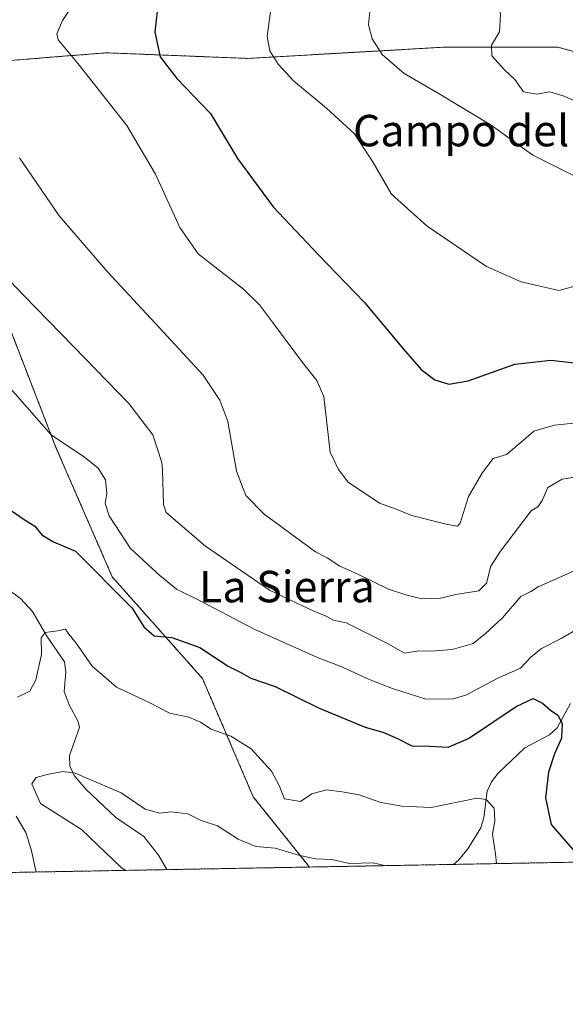
# Model space of a CAD drawing. Units: metres. Extents: x 624629 to 628086, y 4722614 to 4724989.
# Drawn here: x 626509 to 626647, y 4722614 to 4722864 of the extents above; entities that cross this region are included whole.
import ezdxf
from ezdxf.enums import TextEntityAlignment as Align

# ---------------------------------------------------------------- set-up
doc = ezdxf.new("R2010")
doc.units = ezdxf.units.M
doc.header["$MEASUREMENT"] = 0
doc.linetypes.add('TRAZOS', pattern=[0.75, 0.5, -0.25])
for name, color, linetype, lineweight in [('Arbolado forestal', 92, 'TRAZOS', 0), ('Arbolado forestal CxS', 92, 'Continuous', 0), ('Comarca CxS', 133, 'Continuous', 0), ('Comunidad Autónoma CxS', 142, 'Continuous', 0), ('Corriente natural lineal', 142, 'Continuous', 13), ('Curva de nivel maestra', 36, 'Continuous', 30), ('Curva de nivel normal', 36, 'Continuous', 0), ('Entidad de ámbito territorial CxS', 92, 'Continuous', 0), ('Municipio CxS', 142, 'Continuous', 0), ('Provincia CxS', 1, 'Continuous', 0), ('Texto cartográfico', 19, 'Continuous', 0)]:
    doc.layers.add(name, color=color, linetype=linetype, lineweight=lineweight)
doc.styles.add('Arial', font='arial.ttf', dxfattribs={"height": 0.2})

# ---------------------------------------------------------------- blocks, each defined once
blk = doc.blocks.new('*U153')
at = {"layer": 'Arbolado forestal CxS', "color": 92, "linetype": 'Continuous', "lineweight": 0}
for points in [[(626671.27, 4722849.91, 943.34), (626645.48, 4722857.08, 942.23), (626616.82, 4722857.08, 937.86), (626566.66, 4722854.21, 928.25), (626530.84, 4722855.64, 922.5), (626520.65, 4722854.83, 919.6), (626495.01, 4722852.78, 914.81)], [(626500.74, 4722799.73, 909.31), (626517.94, 4722755.28, 904.71), (626532.27, 4722722.3, 900.71), (626555.19, 4722696.49, 898.28), (626568.09, 4722666.38, 892.58), (626582.37, 4722648.52, 889.18), (626505.61, 4722647.12, 898.11)]]:
    blk.add_polyline3d(points, dxfattribs=at)
blk = doc.blocks.new('*U175')
at = {"layer": 'Curva de nivel normal', "color": 36, "linetype": 'Continuous', "lineweight": 0}
blk.add_polyline3d([(626650.86, 4722823.74, 935), (626639.1, 4722829.63, 935), (626628.55, 4722837.23, 935), (626614.88, 4722845.47, 935), (626606.44, 4722850.4, 935), (626600.89, 4722855.22, 935), (626598.34, 4722859.16, 935), (626597.41, 4722862.79, 935), (626598.09, 4722869.65, 935)], dxfattribs=at)
blk = doc.blocks.new('*U176')
at = {"layer": 'Curva de nivel normal', "color": 36, "linetype": 'Continuous', "lineweight": 0}
blk.add_polyline3d([(626649.78, 4722796.27, 930), (626645.77, 4722795.21, 930), (626636.2, 4722797.36, 930), (626627.4, 4722801.26, 930), (626612.26, 4722811.54, 930), (626603.25, 4722819.7, 930), (626598.57, 4722827.73, 930), (626593.78, 4722835.01, 930), (626586.7, 4722841.53, 930), (626578.33, 4722848.52, 930), (626574.38, 4722852.71, 930), (626572.32, 4722856.12, 930), (626571.63, 4722859.86, 930), (626572.5, 4722866.1, 930)], dxfattribs=at)
blk = doc.blocks.new('*U189')
at = {"layer": 'Curva de nivel normal', "color": 36, "linetype": 'Continuous', "lineweight": 0}
blk.add_polyline3d([(626504.52, 4722772.4, 905), (626516.69, 4722758.44, 905), (626525.24, 4722752.78, 905), (626528.71, 4722749.95, 905), (626530.58, 4722747.05, 905), (626530.92, 4722743.56, 905), (626530.42, 4722740.99, 905), (626531.5, 4722737.83, 905), (626536.88, 4722729.53, 905), (626544.38, 4722722.69, 905), (626548.56, 4722719.24, 905), (626554.73, 4722716.18, 905), (626568.31, 4722708.99, 905), (626584.62, 4722701.77, 905), (626590.21, 4722699.6, 905), (626597.8, 4722696.13, 905), (626603.48, 4722693.96, 905), (626611.98, 4722691.19, 905), (626618.84, 4722691.32, 905), (626622.12, 4722692.22, 905), (626630.2, 4722696.58, 905), (626635.96, 4722699.11, 905), (626638.65, 4722701.91, 905), (626641.32, 4722704.12, 905), (626646.32, 4722706.66, 905), (626650.98, 4722709.36, 905)], dxfattribs=at)
blk = doc.blocks.new('*U192')
at = {"layer": 'Curva de nivel normal', "color": 36, "linetype": 'Continuous', "lineweight": 0}
blk.add_polyline3d([(626655.33, 4722748.52, 915), (626646.58, 4722747.21, 915), (626642.91, 4722745.03, 915), (626641.53, 4722741.78, 915), (626640.47, 4722740.21, 915), (626638.75, 4722739.11, 915), (626630.94, 4722728.91, 915), (626628.47, 4722725.08, 915), (626627.4, 4722720.69, 915), (626625.44, 4722718.8, 915), (626619.56, 4722717.84, 915), (626615.63, 4722716.9, 915), (626610.9, 4722716.76, 915), (626606.82, 4722717.79, 915), (626602.45, 4722719.22, 915), (626594.47, 4722723.11, 915), (626590.05, 4722725.02, 915), (626586.84, 4722727.14, 915), (626583.89, 4722728.72, 915), (626570.89, 4722738.26, 915), (626566.22, 4722743.06, 915), (626563.85, 4722749.22, 915), (626561.61, 4722761.87, 915), (626559.57, 4722767.26, 915), (626555.38, 4722773.66, 915), (626544.14, 4722785.75, 915), (626531.15, 4722799.82, 915), (626518.8, 4722814.13, 915), (626508.67, 4722828.9, 915)], dxfattribs=at)
blk = doc.blocks.new('*U193')
at = {"layer": 'Curva de nivel normal', "color": 36, "linetype": 'Continuous', "lineweight": 0}
blk.add_polyline3d([(626650.33, 4722761.53, 920), (626644.64, 4722760.96, 920), (626639.4, 4722759.38, 920), (626636.8, 4722757.1, 920), (626632.42, 4722753.5, 920), (626629.07, 4722752.43, 920), (626626.35, 4722748.9, 920), (626622.78, 4722742.81, 920), (626620.63, 4722736.02, 920), (626619.98, 4722735.23, 920), (626617.11, 4722735.75, 920), (626608.39, 4722737.98, 920), (626604.41, 4722739.54, 920), (626600.13, 4722741.1, 920), (626592.21, 4722746.38, 920), (626589.72, 4722749.6, 920), (626587.66, 4722754.05, 920), (626586, 4722768.24, 920), (626584.25, 4722772.25, 920), (626580.61, 4722776.83, 920), (626573.72, 4722786.13, 920), (626569.7, 4722791.57, 920), (626565.64, 4722795.48, 920), (626554.12, 4722804.52, 920), (626549.44, 4722811.19, 920), (626543.21, 4722824.75, 920), (626535.99, 4722837.14, 920), (626523.59, 4722852.81, 920), (626518.5, 4722858.94, 920), (626518.19, 4722860.44, 920), (626519.59, 4722863.86, 920), (626524.39, 4722871.06, 920)], dxfattribs=at)
blk = doc.blocks.new('*U195')
at = {"layer": 'Curva de nivel normal', "color": 36, "linetype": 'Continuous', "lineweight": 0}
blk.add_polyline3d([(626660.9, 4722728.9, 910), (626640.52, 4722719.82, 910), (626638.66, 4722718.6, 910), (626636.08, 4722717.34, 910), (626631.39, 4722711.91, 910), (626627.08, 4722707.89, 910), (626623.98, 4722705.41, 910), (626618.65, 4722703.82, 910), (626613.32, 4722703.44, 910), (626610.19, 4722703.54, 910), (626606.49, 4722702.9, 910), (626602.37, 4722705.3, 910), (626591.71, 4722710.68, 910), (626588.47, 4722711.32, 910), (626586.45, 4722712.42, 910), (626583.69, 4722713.51, 910), (626572.24, 4722718.96, 910), (626555.91, 4722730.18, 910), (626545.98, 4722738.71, 910), (626545.25, 4722740.75, 910), (626545.03, 4722749.56, 910), (626544.87, 4722751.42, 910), (626542.56, 4722758.47, 910), (626536.43, 4722766.39, 910), (626522.37, 4722780.89, 910), (626509.74, 4722793.97, 910), (626497.95, 4722806.29, 910)], dxfattribs=at)
blk = doc.blocks.new('*U203')
at = {"layer": 'Curva de nivel maestra', "color": 36, "linetype": 'Continuous', "lineweight": 30}
blk.add_polyline3d([(626544.04, 4722869.29, 925), (626543.1, 4722860.93, 925), (626544.47, 4722854.6, 925), (626548.65, 4722849.07, 925), (626557.25, 4722840.2, 925), (626564.11, 4722828.77, 925), (626573.13, 4722816.45, 925), (626584.6, 4722804.37, 925), (626596.36, 4722792.1, 925), (626606.23, 4722780.25, 925), (626610.77, 4722775.11, 925), (626614.23, 4722772.45, 925), (626617.8, 4722771.38, 925), (626622.74, 4722772.18, 925), (626634.55, 4722776.4, 925), (626643.74, 4722777.47, 925), (626652.65, 4722776.44, 925)], dxfattribs=at)
blk = doc.blocks.new('*U207')
at = {"layer": 'Curva de nivel maestra', "color": 36, "linetype": 'Continuous', "lineweight": 30}
blk.add_polyline3d([(626506.82, 4722739.02, 900), (626509.86, 4722736.89, 900), (626512.56, 4722735.19, 900), (626514.39, 4722733.02, 900), (626517.29, 4722731.25, 900), (626522.88, 4722728.85, 900), (626537.28, 4722714.36, 900), (626540.26, 4722709.58, 900), (626542.91, 4722707.32, 900), (626547.36, 4722706.92, 900), (626554.48, 4722704.35, 900), (626561.73, 4722699.65, 900), (626565.13, 4722697.88, 900), (626567.46, 4722696.54, 900), (626573.64, 4722694.48, 900), (626584.7, 4722689.02, 900), (626596.5, 4722684.12, 900), (626601.02, 4722682.85, 900), (626604.77, 4722681.2, 900), (626608.35, 4722679.33, 900), (626612.81, 4722679.3, 900), (626617.58, 4722679.02, 900), (626622.76, 4722681.23, 900), (626634.94, 4722689.38, 900), (626639.24, 4722691.41, 900), (626641.56, 4722690.22, 900), (626643.6, 4722688.44, 900), (626645.46, 4722687.15, 900), (626646.58, 4722685.05, 900), (626646.4, 4722681.33, 900), (626644.64, 4722677.31, 900), (626643.12, 4722672.62, 900), (626642.32, 4722666.11, 900), (626643.83, 4722659.31, 900), (626652.11, 4722649.79, 900)], dxfattribs=at)

msp = doc.modelspace()

# ---------------------------------------------------------------- linework, layer by layer
at = {"layer": 'Arbolado forestal', "color": 92, "linetype": 'TRAZOS', "lineweight": 0}
for points in [[(626671.27, 4722849.91, 943.34), (626645.48, 4722857.08, 942.23), (626616.82, 4722857.08, 937.86), (626566.66, 4722854.21, 928.25), (626530.84, 4722855.64, 922.5), (626520.65, 4722854.83, 919.6), (626495.01, 4722852.78, 914.81), (626489.28, 4722834.14, 912.61), (626500.74, 4722799.73, 909.31), (626517.94, 4722755.28, 904.71), (626532.27, 4722722.3, 900.71), (626555.19, 4722696.49, 898.28), (626568.09, 4722666.38, 892.58), (626582.37, 4722648.52, 889.18)], [(626755.2, 4722651.68, 922.09), (626619, 4722649.19, 891.53), (626582.37, 4722648.52, 889.18)], [(626582.37, 4722648.52, 889.18), (626546.12, 4722647.86, 886.74), (626505.61, 4722647.12, 898.11)]]:
    msp.add_polyline3d(points, dxfattribs=at)
at = {"layer": 'Arbolado forestal CxS', "color": 92, "linetype": 'Continuous', "lineweight": 0}
msp.add_polyline3d([(626755.2, 4722651.68, 922.09), (626582.37, 4722648.52, 889.18), (626568.09, 4722666.38, 892.58), (626555.19, 4722696.49, 898.28), (626532.27, 4722722.3, 900.71), (626517.94, 4722755.28, 904.71), (626500.74, 4722799.73, 909.31), (626489.28, 4722834.14, 912.61), (626495.01, 4722852.78, 914.81), (626520.65, 4722854.83, 919.6), (626530.84, 4722855.64, 922.5), (626566.66, 4722854.21, 928.25), (626616.82, 4722857.08, 937.86), (626645.48, 4722857.08, 942.23), (626671.27, 4722849.91, 943.34)], dxfattribs=at)
at = {"layer": 'Comarca CxS', "color": 133, "linetype": 'Continuous', "lineweight": 0}
msp.add_polyline3d([(627203, 4722659.85, 1028.21), (626505.53, 4722647.12, 898.17), (626505.05, 4722647.74, 898.38), (626500.26, 4722652.75, 899.89), (626493.31, 4722657.21, 903.14), (626479.63, 4722669.07, 906.79), (626454.06, 4722691.16, 911.93), (626429.27, 4722713.01, 916.99), (626404.51, 4722732.95, 921.81), (626383.86, 4722750.16, 924.95), (626363.45, 4722768.39, 927.65), (626341.74, 4722788.26, 931.87), (626325.75, 4722801.48, 934.72), (626316.21, 4722808.82, 936.24), (626306.98, 4722816.48, 938.25), (626298.56, 4722822.98, 940.35), (626297.84, 4722823.54, 940.48), (626285.17, 4722833.33, 943.09), (626269.76, 4722845.23, 945.48)], dxfattribs=at)
msp.add_polyline3d([(627203, 4722659.85, 1028.21), (626505.53, 4722647.12, 898.17), (626505.05, 4722647.74, 898.38), (626500.26, 4722652.75, 899.89), (626493.31, 4722657.21, 903.14), (626479.63, 4722669.07, 906.79), (626454.06, 4722691.16, 911.93), (626429.27, 4722713.01, 916.99), (626404.51, 4722732.95, 921.81), (626383.86, 4722750.16, 924.95), (626363.45, 4722768.39, 927.65), (626341.74, 4722788.26, 931.87), (626325.75, 4722801.48, 934.72), (626316.21, 4722808.82, 936.24), (626306.98, 4722816.48, 938.25), (626298.56, 4722822.98, 940.35), (626297.84, 4722823.54, 940.48), (626285.17, 4722833.33, 943.09), (626269.76, 4722845.23, 945.48)], dxfattribs=at)
at = {"layer": 'Comunidad Autónoma CxS', "color": 142, "linetype": 'Continuous', "lineweight": 0}
msp.add_polyline3d([(628086.41, 4722675.99, 923.13), (624670.6, 4722613.6, 932.45), (624629.01, 4724926.96, 719.14), (628043.68, 4724989.35, 661.67), (628086.41, 4722675.99, 923.13)], close=True, dxfattribs=at)
msp.add_polyline3d([(628086.41, 4722675.99, 923.13), (624670.6, 4722613.6, 932.45), (624629.01, 4724926.96, 719.14), (628043.68, 4724989.35, 661.67), (628086.41, 4722675.99, 923.13)], close=True, dxfattribs=at)
at = {"layer": 'Corriente natural lineal', "color": 142, "linetype": 'Continuous', "lineweight": 13}
for points in [[(626504.55, 4722720.05, 896.46), (626508.95, 4722716.87, 896.04), (626512.01, 4722713.54, 895.44), (626515.65, 4722707.26, 894.87), (626520.12, 4722700.7, 893.9), (626520.47, 4722698.1, 893.55), (626520.02, 4722693.17, 892.75), (626521.33, 4722689.76, 892.33), (626523.63, 4722685.55, 892.12), (626523.94, 4722684, 891.95), (626521.36, 4722676.89, 890.52), (626521.49, 4722674.17, 889.77), (626522.55, 4722671.78, 889.58), (626525.56, 4722668.35, 888.77), (626533.19, 4722661.16, 887.92), (626540.29, 4722656.26, 887.37), (626544.02, 4722651.52, 887.04), (626546.12, 4722647.86, 886.74)], [(626648.68, 4722690.16, 900.98), (626645.31, 4722683.9, 899.78), (626643.41, 4722682.17, 899.34), (626637.07, 4722678.81, 897.81), (626630.32, 4722672.37, 896.57), (626628.62, 4722670.23, 895.94), (626627.49, 4722667.81, 895.27), (626626.68, 4722661.12, 893.9), (626625.88, 4722658.5, 893.57), (626622.59, 4722653.14, 892.28), (626620.3, 4722650.35, 891.82), (626619, 4722649.19, 891.53)]]:
    msp.add_polyline3d(points, dxfattribs=at)
at = {"layer": 'Curva de nivel normal', "color": 36, "linetype": 'Continuous', "lineweight": 0}
for points in [[(626648.06, 4722913.27, 940), (626645.8, 4722909.21, 940), (626637.24, 4722899.01, 940), (626632.44, 4722891.74, 940), (626629.92, 4722885.42, 940), (626628.96, 4722879.65, 940), (626629.76, 4722872.95, 940), (626630.95, 4722865.39, 940), (626630.66, 4722860.95, 940), (626628.6, 4722857.61, 940), (626628.75, 4722854.87, 940), (626631.91, 4722851.3, 940), (626634.55, 4722848.84, 940), (626636.78, 4722845.75, 940), (626640.18, 4722845.16, 940), (626643.48, 4722845.73, 940), (626647.12, 4722844.63, 940), (626663.93, 4722837.04, 940)], [(626629.88, 4722649.39, 895), (626629.68, 4722651.77, 895), (626628.87, 4722656.86, 895), (626629.47, 4722660.27, 895), (626629.28, 4722663.52, 895), (626627.24, 4722665.69, 895), (626624.87, 4722666, 895), (626613.33, 4722663.66, 895), (626605.85, 4722664.03, 895), (626600.49, 4722664.92, 895), (626594.99, 4722666.9, 895), (626590.66, 4722667.62, 895), (626586.66, 4722668.18, 895), (626582.99, 4722667.1, 895), (626580.08, 4722665.17, 895), (626576.06, 4722665.89, 895), (626574.71, 4722669.27, 895), (626572.72, 4722672.93, 895), (626567.53, 4722678.58, 895), (626562.42, 4722681.84, 895), (626557.36, 4722683.59, 895), (626554.7, 4722685.38, 895), (626551.7, 4722686.68, 895), (626546.91, 4722687.68, 895), (626541.66, 4722690.35, 895), (626533.37, 4722694.27, 895), (626527.18, 4722699.62, 895), (626523.11, 4722705.48, 895), (626521.25, 4722707.78, 895), (626520.4, 4722709.02, 895), (626518.34, 4722708.58, 895), (626515.2, 4722708.21, 895), (626514.16, 4722706.82, 895), (626514.28, 4722702.6, 895), (626512.86, 4722696.18, 895), (626511.34, 4722693.27, 895), (626508.17, 4722691.75, 895)], [(626601.4, 4722648.87, 890), (626598.58, 4722649.57, 890), (626592.58, 4722649.38, 890), (626588.09, 4722650.41, 890), (626584.01, 4722650.62, 890), (626579.94, 4722651.43, 890), (626573.69, 4722653.3, 890), (626568.73, 4722653.71, 890), (626564.23, 4722655.62, 890), (626558.97, 4722659, 890), (626554.85, 4722660.35, 890), (626551.43, 4722662.08, 890), (626547.18, 4722662.53, 890), (626544.33, 4722662.2, 890), (626540.6, 4722663.22, 890), (626534.51, 4722667.38, 890), (626522.79, 4722672.43, 890), (626519.72, 4722672.79, 890), (626515.74, 4722672.08, 890), (626512.88, 4722671.32, 890), (626511.86, 4722669.66, 890), (626514.02, 4722664.66, 890), (626524.42, 4722658.05, 890), (626534.56, 4722648.44, 890), (626535.65, 4722647.67, 890)], [(626507.81, 4722661.44, 895), (626510.26, 4722657.31, 895), (626511.62, 4722652.98, 895), (626512.88, 4722647.25, 895)]]:
    msp.add_polyline3d(points, dxfattribs=at)
at = {"layer": 'Entidad de ámbito territorial CxS', "color": 92, "linetype": 'Continuous', "lineweight": 0}
msp.add_polyline3d([(627203, 4722659.85, 1028.21), (626505.53, 4722647.12, 898.17), (626505.05, 4722647.74, 898.38), (626500.26, 4722652.75, 899.89), (626493.31, 4722657.21, 903.14), (626479.63, 4722669.07, 906.79), (626454.06, 4722691.16, 911.93), (626429.27, 4722713.01, 916.99), (626404.51, 4722732.95, 921.81), (626383.86, 4722750.16, 924.95), (626363.45, 4722768.39, 927.65), (626341.74, 4722788.26, 931.87), (626325.75, 4722801.48, 934.72), (626316.21, 4722808.82, 936.24), (626306.98, 4722816.48, 938.25), (626298.56, 4722822.98, 940.35), (626297.84, 4722823.54, 940.48), (626285.17, 4722833.33, 943.09), (626269.76, 4722845.23, 945.48)], dxfattribs=at)
msp.add_polyline3d([(627203, 4722659.85, 1028.21), (626505.53, 4722647.12, 898.17), (626505.05, 4722647.74, 898.38), (626500.26, 4722652.75, 899.89), (626493.31, 4722657.21, 903.14), (626479.63, 4722669.07, 906.79), (626454.06, 4722691.16, 911.93), (626429.27, 4722713.01, 916.99), (626404.51, 4722732.95, 921.81), (626383.86, 4722750.16, 924.95), (626363.45, 4722768.39, 927.65), (626341.74, 4722788.26, 931.87), (626325.75, 4722801.48, 934.72), (626316.21, 4722808.82, 936.24), (626306.98, 4722816.48, 938.25), (626298.56, 4722822.98, 940.35), (626297.84, 4722823.54, 940.48), (626285.17, 4722833.33, 943.09), (626269.76, 4722845.23, 945.48)], dxfattribs=at)
at = {"layer": 'Municipio CxS', "color": 142, "linetype": 'Continuous', "lineweight": 0}
msp.add_polyline3d([(627203, 4722659.85, 1028.21), (626505.53, 4722647.12, 898.17), (626505.05, 4722647.74, 898.38), (626500.26, 4722652.75, 899.89), (626493.31, 4722657.21, 903.14), (626479.63, 4722669.07, 906.79), (626454.06, 4722691.16, 911.93), (626429.27, 4722713.01, 916.99), (626404.51, 4722732.95, 921.81), (626383.86, 4722750.16, 924.95), (626363.45, 4722768.39, 927.65), (626341.74, 4722788.26, 931.87), (626325.75, 4722801.48, 934.72), (626316.21, 4722808.82, 936.24), (626306.98, 4722816.48, 938.25), (626298.56, 4722822.98, 940.35), (626297.84, 4722823.54, 940.48), (626285.17, 4722833.33, 943.09), (626269.76, 4722845.23, 945.48)], dxfattribs=at)
msp.add_polyline3d([(627203, 4722659.85, 1028.21), (626505.53, 4722647.12, 898.17), (626505.05, 4722647.74, 898.38), (626500.26, 4722652.75, 899.89), (626493.31, 4722657.21, 903.14), (626479.63, 4722669.07, 906.79), (626454.06, 4722691.16, 911.93), (626429.27, 4722713.01, 916.99), (626404.51, 4722732.95, 921.81), (626383.86, 4722750.16, 924.95), (626363.45, 4722768.39, 927.65), (626341.74, 4722788.26, 931.87), (626325.75, 4722801.48, 934.72), (626316.21, 4722808.82, 936.24), (626306.98, 4722816.48, 938.25), (626298.56, 4722822.98, 940.35), (626297.84, 4722823.54, 940.48), (626285.17, 4722833.33, 943.09), (626269.76, 4722845.23, 945.48)], dxfattribs=at)
at = {"layer": 'Provincia CxS', "color": 1, "linetype": 'Continuous', "lineweight": 0}
msp.add_polyline3d([(628086.41, 4722675.99, 923.13), (624670.6, 4722613.6, 932.45), (624629.01, 4724926.96, 719.14), (628043.68, 4724989.35, 661.67), (628086.41, 4722675.99, 923.13)], close=True, dxfattribs=at)
msp.add_polyline3d([(628086.41, 4722675.99, 923.13), (624670.6, 4722613.6, 932.45), (624629.01, 4724926.96, 719.14), (628043.68, 4724989.35, 661.67), (628086.41, 4722675.99, 923.13)], close=True, dxfattribs=at)

# ---------------------------------------------------------------- block references
at = {"layer": 'Arbolado forestal CxS', "color": 92, "linetype": 'Continuous', "lineweight": 0}
msp.add_blockref('*U153', (0, 0), dxfattribs=at)
at = {"layer": 'Curva de nivel maestra', "color": 36, "linetype": 'Continuous', "lineweight": 30}
for name in ['*U207', '*U203']:
    msp.add_blockref(name, (0, 0), dxfattribs=at)
at = {"layer": 'Curva de nivel normal', "color": 36, "linetype": 'Continuous', "lineweight": 0}
for name in ['*U189', '*U195', '*U192', '*U193', '*U176', '*U175']:
    msp.add_blockref(name, (0, 0), dxfattribs=at)

# ---------------------------------------------------------------- texts
at = {"layer": 'Texto cartográfico', "color": 19, "linetype": 'Continuous', "lineweight": 0, "style": 'Arial'}
for s, p in [('Campo del Hondico', (626643.71, 4722835.85)), ('La Sierra', (626576.65, 4722719.86))]:
    msp.add_text(s, height=8, dxfattribs=at).set_placement(p, align=Align.MIDDLE_CENTER)

doc.saveas('drawing.dxf')
